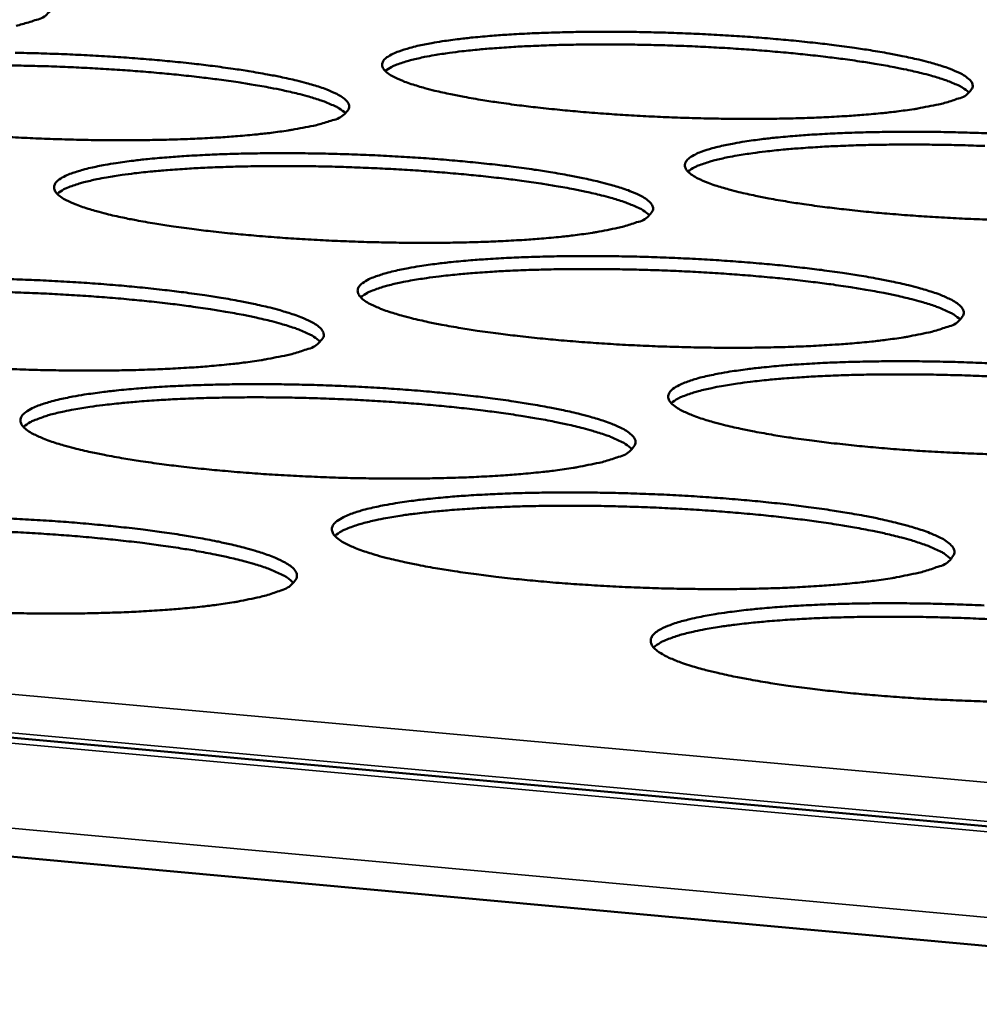
# Model space of a CAD drawing. Units: millimetres. Extents: x 49 to 4380, y 75 to 3075.
# Drawn here: x 4061 to 4101, y 2720 to 2761 of the extents above; entities that cross this region are included whole.
import ezdxf

# ---------------------------------------------------------------- set-up
doc = ezdxf.new("R2010")
doc.units = ezdxf.units.MM
doc.header["$LTSCALE"] = 15
doc.layers.add('Visible (ISO)', color=7, linetype='Continuous', lineweight=50)
doc.layers.add('Visible Narrow (ISO)', color=7, linetype='Continuous', lineweight=35)

msp = doc.modelspace()

# ---------------------------------------------------------------- linework, layer by layer
at = {"layer": 'Visible (ISO)'}
for p, q in [((3435.26, 2788.221), (4127.702, 2725.318)), ((4127.528, 2720.347), (3432.678, 2784.105))]:
    msp.add_line(p, q, dxfattribs=at)
at = {"layer": 'Visible (ISO)', "flags": 128}
for points in [[(4060.676, 2762.669, -0.007914), (4061.226, 2762.504, -0.020149), (4061.498, 2762.406, -0.013119), (4061.904, 2762.228, -0.044822), (4062.118, 2762.103, -0.047395), (4062.295, 2761.949, -0.107502), (4062.382, 2761.807, -0.134445), (4062.391, 2761.674, -0.115061), (4062.356, 2761.598, -0.037662), (4062.187, 2761.411, -0.07604), (4061.964, 2761.255, -0.071354), (4061.688, 2761.165)], [(4061.688, 2761.165, -0.010235), (4061.158, 2761.003, -0.021933), (4060.906, 2760.943, -0.001702)], [(4099.936, 2757.903, -0.010795), (4099.42, 2757.737, -0.023161), (4099.174, 2757.677, -0.001893), (4098.307, 2757.508, -0.010107), (4098.144, 2757.48, -0.005401), (4097.44, 2757.384, -0.006691), (4096.869, 2757.319, -0.00423), (4096.071, 2757.246, -0.004916), (4095.383, 2757.196, -0.003523), (4094.508, 2757.148, -0.003913), (4093.72, 2757.115, -0.0031), (4092.791, 2757.09, -0.003323), (4091.924, 2757.078, -0.002869), (4090.962, 2757.077, -0.002984), (4090.038, 2757.086, -0.002786), (4089.068, 2757.107, -0.002818), (4088.11, 2757.139, -0.002835), (4087.156, 2757.181, -0.002791), (4086.188, 2757.235, -0.003026), (4085.274, 2757.296, -0.002897), (4084.319, 2757.372, -0.0034), (4083.468, 2757.45, -0.003156), (4082.552, 2757.546, -0.004044), (4081.784, 2757.638, -0.003618), (4080.928, 2757.754, -0.005143), (4080.265, 2757.855, -0.004386), (4079.489, 2757.989, -0.007106), (4078.947, 2758.096, -0.005662), (4078.271, 2758.247, -0.010957), (4077.864, 2758.352, -0.007857), (4077.302, 2758.52, -0.019703), (4077.023, 2758.62, -0.012857), (4076.606, 2758.802, -0.043438), (4076.387, 2758.928, -0.044846), (4076.2, 2759.085, -0.10432), (4076.107, 2759.229, -0.13267), (4076.094, 2759.364, -0.117727), (4076.149, 2759.496, -0.086828), (4076.288, 2759.63, -0.031404), (4076.541, 2759.778, -0.035696), (4076.778, 2759.878, -0.011079), (4077.243, 2760.023, -0.016975), (4077.551, 2760.101, -0.007226), (4078.147, 2760.221, -0.009821), (4078.588, 2760.295, -0.0053), (4079.291, 2760.39, -0.006547), (4079.863, 2760.453, -0.004165), (4080.658, 2760.525, -0.004834), (4081.344, 2760.574, -0.003477), (4082.212, 2760.621, -0.00386), (4082.995, 2760.653, -0.003066), (4083.916, 2760.677, -0.003285), (4084.776, 2760.689, -0.002841), (4085.728, 2760.69, -0.002953), (4086.644, 2760.681, -0.002759), (4087.604, 2760.66, -0.00279), (4088.553, 2760.629, -0.002807), (4089.498, 2760.587, -0.002763), (4090.457, 2760.534, -0.002994), (4091.364, 2760.474, -0.002866), (4092.31, 2760.399, -0.003358), (4093.156, 2760.322, -0.003117), (4094.066, 2760.227, -0.003984), (4094.831, 2760.137, -0.003565), (4095.684, 2760.023, -0.005047), (4096.348, 2759.922, -0.00431), (4097.123, 2759.79, -0.006936), (4097.668, 2759.684, -0.005543), (4098.347, 2759.535, -0.010614), (4098.76, 2759.43, -0.007653), (4099.327, 2759.264, -0.018874), (4099.611, 2759.164, -0.012255), (4100.038, 2758.983, -0.041091), (4100.26, 2758.86, -0.040521), (4100.462, 2758.7, -0.099443), (4100.565, 2758.555, -0.12956), (4100.587, 2758.42, -0.123083), (4100.56, 2758.342, -0.041867), (4100.411, 2758.153, -0.084293), (4100.202, 2757.992, -0.079306), (4099.936, 2757.903)], [(4100.437, 2758.174, 0.021147), (4100.172, 2758.371, 0.045408), (4100.037, 2758.445, 0.007091), (4099.559, 2758.647, 0.018816), (4099.375, 2758.714, 0.007785), (4098.851, 2758.873, 0.010694), (4098.466, 2758.975, 0.005617), (4097.837, 2759.119, 0.007012), (4097.33, 2759.221, 0.004348), (4096.611, 2759.35, 0.005096), (4095.994, 2759.448, 0.003572), (4095.199, 2759.561, 0.004004), (4094.488, 2759.651, 0.003094), (4093.635, 2759.747, 0.00335), (4092.845, 2759.825, 0.002811), (4091.952, 2759.902, 0.002957), (4091.102, 2759.966, 0.002669), (4090.189, 2760.024, 0.002736), (4089.297, 2760.071, 0.002645), (4088.384, 2760.109, 0.002645), (4087.471, 2760.138, 0.002734), (4086.578, 2760.157, 0.002669), (4085.664, 2760.166, 0.002954), (4084.811, 2760.164, 0.00281), (4083.915, 2760.153, 0.003346), (4083.122, 2760.133, 0.003092), (4082.264, 2760.1, 0.003997), (4081.548, 2760.063, 0.003568), (4080.747, 2760.009, 0.005084), (4080.126, 2759.956, 0.00434), (4079.399, 2759.88, 0.006989), (4078.885, 2759.815, 0.005604), (4078.248, 2759.718, 0.010644), (4077.855, 2759.645, 0.007761), (4077.321, 2759.525, 0.018693), (4077.134, 2759.472, 0.006989), (4076.64, 2759.306, 0.045074), (4076.499, 2759.242, 0.020991), (4076.219, 2759.065)], [(4060.871, 2759.817, -0.002776), (4061.833, 2759.796, -0.002802), (4062.786, 2759.765, -0.002833), (4063.732, 2759.723, -0.002783), (4064.694, 2759.67, -0.003031), (4065.599, 2759.609, -0.002896), (4066.546, 2759.534, -0.003412), (4067.39, 2759.457, -0.00316), (4068.3, 2759.362, -0.004064), (4069.06, 2759.271, -0.003627), (4069.911, 2759.156, -0.005173), (4070.569, 2759.055, -0.004402), (4071.34, 2758.921, -0.007153), (4071.878, 2758.815, -0.005686), (4072.552, 2758.665, -0.011035), (4072.957, 2758.56, -0.007896), (4073.518, 2758.392, -0.019847), (4073.796, 2758.291, -0.012952), (4074.212, 2758.109, -0.043715), (4074.431, 2757.983, -0.045122), (4074.617, 2757.824, -0.104541), (4074.71, 2757.68, -0.132087), (4074.723, 2757.544, -0.117058), (4074.69, 2757.465, -0.039019), (4074.527, 2757.274, -0.078718), (4074.306, 2757.114, -0.073832), (4074.031, 2757.022)], [(4074.577, 2757.315, 0.021315), (4074.312, 2757.513, 0.045717), (4074.177, 2757.588, 0.007192), (4073.698, 2757.791, 0.018964), (4073.513, 2757.858, 0.007846), (4072.988, 2758.018, 0.010776), (4072.601, 2758.12, 0.005659), (4071.971, 2758.264, 0.007064), (4071.463, 2758.367, 0.004379), (4070.741, 2758.496, 0.005133), (4070.123, 2758.594, 0.003597), (4069.325, 2758.706, 0.004032), (4068.612, 2758.796, 0.003115), (4067.755, 2758.891, 0.003373), (4066.963, 2758.969, 0.00283), (4066.067, 2759.045, 0.002977), (4065.215, 2759.108, 0.002687), (4064.298, 2759.165, 0.002754), (4063.404, 2759.211, 0.002663), (4062.488, 2759.249, 0.002663), (4061.572, 2759.276, 0.002753), (4060.676, 2759.293, 0.002687)], [(4074.031, 2757.022, -0.010493), (4073.501, 2756.856, -0.022478), (4073.249, 2756.795, -0.001787), (4072.36, 2756.625, -0.009847), (4072.198, 2756.597, -0.005335), (4071.486, 2756.5, -0.006573), (4070.905, 2756.435, -0.004196), (4070.099, 2756.362, -0.00486), (4069.402, 2756.311, -0.003508), (4068.521, 2756.262, -0.003887), (4067.725, 2756.23, -0.003098), (4066.79, 2756.205, -0.003314), (4065.916, 2756.193, -0.002877), (4064.951, 2756.191, -0.002986), (4064.021, 2756.2, -0.002803), (4063.049, 2756.222, -0.00283), (4062.086, 2756.253, -0.002861), (4061.132, 2756.296, -0.002811), (4060.161, 2756.35, -0.003064)], [(4101.839, 2752.878, -0.002849), (4100.87, 2752.91, -0.002859), (4099.905, 2752.953, -0.002817), (4098.925, 2753.008, -0.003047), (4097.998, 2753.071, -0.00292), (4097.032, 2753.148, -0.003417), (4096.168, 2753.227, -0.003175), (4095.24, 2753.326, -0.004056), (4094.46, 2753.419, -0.003633), (4093.592, 2753.537, -0.005144), (4092.917, 2753.641, -0.004396), (4092.13, 2753.778, -0.007083), (4091.577, 2753.887, -0.005662), (4090.889, 2754.041, -0.01087), (4090.472, 2754.149, -0.007838), (4089.9, 2754.32, -0.019405), (4089.614, 2754.423, -0.0127), (4089.187, 2754.608, -0.042357), (4088.964, 2754.736, -0.042684), (4088.767, 2754.898, -0.101378), (4088.668, 2755.045, -0.130041), (4088.65, 2755.183, -0.119534), (4088.701, 2755.318, -0.089191), (4088.837, 2755.456, -0.033245), (4089.084, 2755.606, -0.036906), (4089.323, 2755.709, -0.011426), (4089.787, 2755.858, -0.017475), (4090.096, 2755.938, -0.007383), (4090.695, 2756.061, -0.010063), (4091.137, 2756.136, -0.0054), (4091.845, 2756.234, -0.006685), (4092.419, 2756.299, -0.004235), (4093.22, 2756.372, -0.004923), (4093.911, 2756.422, -0.003529), (4094.787, 2756.471, -0.003922), (4095.576, 2756.503, -0.003106), (4096.507, 2756.528, -0.003331), (4097.374, 2756.54, -0.002873), (4098.337, 2756.542, -0.00299), (4099.262, 2756.533, -0.002787), (4100.233, 2756.511, -0.002821), (4101.192, 2756.48, -0.002831)], [(4101.087, 2755.953, 0.002674), (4100.162, 2755.983, 0.002764), (4099.258, 2756.002, 0.002698), (4098.331, 2756.012, 0.002987), (4097.468, 2756.011, 0.00284), (4096.56, 2756, 0.003384), (4095.757, 2755.98, 0.003126), (4094.889, 2755.947, 0.004044), (4094.164, 2755.909, 0.003609), (4093.353, 2755.854, 0.005145), (4092.724, 2755.8, 0.004392), (4091.988, 2755.723, 0.007078), (4091.469, 2755.657, 0.005674), (4090.823, 2755.557, 0.010789), (4090.427, 2755.483, 0.007865), (4089.887, 2755.361, 0.018962), (4089.695, 2755.306, 0.007179), (4089.198, 2755.137, 0.045659), (4089.056, 2755.071, 0.021302), (4088.774, 2754.891)], [(4086.649, 2752.787, -0.010763), (4086.119, 2752.617, -0.023047), (4085.867, 2752.555, -0.001878), (4084.978, 2752.381, -0.010091), (4084.812, 2752.352, -0.005436), (4084.095, 2752.252, -0.006713), (4083.511, 2752.186, -0.004267), (4082.699, 2752.111, -0.00495), (4081.997, 2752.059, -0.003561), (4081.107, 2752.009, -0.00395), (4080.305, 2751.975, -0.00314), (4079.361, 2751.949, -0.003361), (4078.479, 2751.937, -0.002911), (4077.503, 2751.935, -0.003024), (4076.563, 2751.944, -0.002831), (4075.58, 2751.966, -0.002861), (4074.607, 2751.998, -0.002885), (4073.64, 2752.041, -0.002838), (4072.658, 2752.096, -0.003085), (4071.732, 2752.159, -0.002951), (4070.765, 2752.237, -0.003473), (4069.904, 2752.317, -0.00322), (4068.976, 2752.416, -0.004139), (4068.201, 2752.51, -0.003697), (4067.335, 2752.629, -0.005275), (4066.666, 2752.733, -0.004492), (4065.883, 2752.871, -0.007309), (4065.337, 2752.98, -0.005811), (4064.655, 2753.136, -0.011309), (4064.246, 2753.244, -0.008093), (4063.681, 2753.417, -0.020423), (4063.4, 2753.52, -0.013457), (4062.985, 2753.706, -0.045086), (4062.766, 2753.838, -0.047505), (4062.584, 2753.998, -0.106401), (4062.496, 2754.146, -0.132088), (4062.486, 2754.285, -0.113265), (4062.548, 2754.422, -0.084143), (4062.694, 2754.559, -0.030116), (4062.959, 2754.713, -0.034961), (4063.202, 2754.814, -0.011067), (4063.678, 2754.964, -0.01682), (4063.996, 2755.045, -0.007255), (4064.603, 2755.168, -0.009804), (4065.056, 2755.244, -0.005334), (4065.773, 2755.342, -0.006568), (4066.357, 2755.408, -0.004201), (4067.166, 2755.481, -0.004866), (4067.866, 2755.532, -0.003515), (4068.749, 2755.581, -0.003896), (4069.546, 2755.614, -0.003105), (4070.482, 2755.639, -0.003322), (4071.356, 2755.651, -0.002882), (4072.323, 2755.653, -0.002993), (4073.253, 2755.643, -0.002804), (4074.227, 2755.622, -0.002832), (4075.19, 2755.591, -0.002857), (4076.148, 2755.548, -0.002809), (4077.121, 2755.494, -0.003052), (4078.038, 2755.432, -0.002918), (4078.997, 2755.356, -0.003429), (4079.853, 2755.277, -0.003179), (4080.775, 2755.179, -0.004075), (4081.547, 2755.086, -0.003643), (4082.41, 2754.969, -0.005174), (4083.079, 2754.866, -0.004412), (4083.862, 2754.73, -0.00713), (4084.411, 2754.621, -0.005686), (4085.096, 2754.467, -0.010947), (4085.511, 2754.36, -0.007877), (4086.082, 2754.189, -0.019547), (4086.367, 2754.085, -0.012792), (4086.793, 2753.9, -0.042626), (4087.016, 2753.771, -0.042948), (4087.213, 2753.608, -0.101596), (4087.312, 2753.46, -0.129481), (4087.33, 2753.321, -0.118871), (4087.299, 2753.24, -0.040416), (4087.141, 2753.045, -0.081505), (4086.923, 2752.881, -0.076378), (4086.649, 2752.787)], [(4087.183, 2753.081, 0.021637), (4086.917, 2753.283, 0.04632), (4086.781, 2753.36, 0.007391), (4086.3, 2753.567, 0.019243), (4086.111, 2753.637, 0.007953), (4085.581, 2753.801, 0.010925), (4085.19, 2753.905, 0.00573), (4084.552, 2754.053, 0.007156), (4084.039, 2754.159, 0.004431), (4083.308, 2754.291, 0.005196), (4082.683, 2754.392, 0.003639), (4081.875, 2754.508, 0.00408), (4081.154, 2754.6, 0.003151), (4080.286, 2754.698, 0.003412), (4079.485, 2754.777, 0.002861), (4078.577, 2754.856, 0.00301), (4077.714, 2754.921, 0.002717), (4076.786, 2754.98, 0.002785), (4075.88, 2755.028, 0.002692), (4074.952, 2755.066, 0.002693), (4074.024, 2755.095, 0.002784), (4073.117, 2755.113, 0.002717), (4072.188, 2755.121, 0.003008), (4071.322, 2755.119, 0.00286), (4070.412, 2755.106, 0.003408), (4069.606, 2755.084, 0.003149), (4068.735, 2755.049, 0.004074), (4068.008, 2755.01, 0.003635), (4067.195, 2754.953, 0.005185), (4066.564, 2754.898, 0.004425), (4065.826, 2754.819, 0.007135), (4065.305, 2754.751, 0.005718), (4064.659, 2754.649, 0.010879), (4064.261, 2754.573, 0.007931), (4063.72, 2754.449, 0.019127), (4063.527, 2754.393, 0.007294), (4063.031, 2754.221, 0.046007), (4062.889, 2754.155, 0.02149), (4062.608, 2753.972)], [(4099.551, 2748.457, -0.011047), (4099.021, 2748.283, -0.023642), (4098.769, 2748.219, -0.001977), (4097.881, 2748.041, -0.010347), (4097.71, 2748.012, -0.005542), (4096.988, 2747.909, -0.006858), (4096.402, 2747.841, -0.00434), (4095.582, 2747.764, -0.005043), (4094.876, 2747.711, -0.003615), (4093.978, 2747.659, -0.004015), (4093.169, 2747.625, -0.003182), (4092.215, 2747.598, -0.00341), (4091.325, 2747.585, -0.002945), (4090.338, 2747.583, -0.003063), (4089.389, 2747.592, -0.00286), (4088.393, 2747.614, -0.002893), (4087.41, 2747.646, -0.00291), (4086.43, 2747.69, -0.002865), (4085.436, 2747.747, -0.003107), (4084.498, 2747.811, -0.002974), (4083.519, 2747.89, -0.00349), (4082.645, 2747.972, -0.00324), (4081.704, 2748.073, -0.004151), (4080.917, 2748.169, -0.003714), (4080.038, 2748.291, -0.005276), (4079.358, 2748.397, -0.004502), (4078.562, 2748.538, -0.007285), (4078.006, 2748.65, -0.005812), (4077.312, 2748.809, -0.011218), (4076.893, 2748.919, -0.008073), (4076.318, 2749.096, -0.02011), (4076.03, 2749.202, -0.013279), (4075.605, 2749.392, -0.043955), (4075.38, 2749.525, -0.045225), (4075.189, 2749.691, -0.10346), (4075.094, 2749.842, -0.12971), (4075.08, 2749.984, -0.115206), (4075.138, 2750.124, -0.086442), (4075.281, 2750.265, -0.031862), (4075.539, 2750.421, -0.036141), (4075.784, 2750.526, -0.01141), (4076.26, 2750.679, -0.017315), (4076.579, 2750.762, -0.007414), (4077.189, 2750.888, -0.010047), (4077.643, 2750.966, -0.005435), (4078.365, 2751.067, -0.006707), (4078.952, 2751.134, -0.004272), (4079.768, 2751.209, -0.004956), (4080.472, 2751.261, -0.003568), (4081.363, 2751.312, -0.003959), (4082.167, 2751.345, -0.003146), (4083.112, 2751.371, -0.00337), (4083.995, 2751.384, -0.002915), (4084.972, 2751.386, -0.00303), (4085.912, 2751.377, -0.002832), (4086.897, 2751.355, -0.002864), (4087.871, 2751.323, -0.002881), (4088.841, 2751.28, -0.002836), (4089.825, 2751.224, -0.003072), (4090.756, 2751.161, -0.002941), (4091.727, 2751.083, -0.003446), (4092.595, 2751.003, -0.003199), (4093.529, 2750.903, -0.004087), (4094.314, 2750.808, -0.003658), (4095.189, 2750.688, -0.005175), (4095.87, 2750.583, -0.004422), (4096.665, 2750.444, -0.007107), (4097.225, 2750.333, -0.005686), (4097.922, 2750.176, -0.010859), (4098.346, 2750.065, -0.007857), (4098.927, 2749.891, -0.019249), (4099.221, 2749.785, -0.012638), (4099.656, 2749.596, -0.041555), (4099.884, 2749.466, -0.040874), (4100.091, 2749.297, -0.098674), (4100.197, 2749.146, -0.126638), (4100.22, 2749.003, -0.12048), (4100.191, 2748.92, -0.04185), (4100.039, 2748.721, -0.084398), (4099.825, 2748.554, -0.078981), (4099.551, 2748.457)], [(4100.073, 2748.751, 0.021961), (4099.806, 2748.958, 0.046926), (4099.669, 2749.037, 0.007593), (4099.185, 2749.249, 0.019524), (4098.993, 2749.321, 0.008062), (4098.457, 2749.489, 0.011076), (4098.062, 2749.596, 0.005802), (4097.417, 2749.748, 0.007249), (4096.898, 2749.856, 0.004485), (4096.158, 2749.992, 0.005261), (4095.526, 2750.095, 0.003681), (4094.708, 2750.214, 0.004129), (4093.977, 2750.309, 0.003187), (4093.099, 2750.41, 0.003452), (4092.287, 2750.492, 0.002894), (4091.368, 2750.573, 0.003044), (4090.494, 2750.64, 0.002747), (4089.554, 2750.701, 0.002816), (4088.636, 2750.751, 0.002722), (4087.697, 2750.791, 0.002723), (4086.757, 2750.82, 0.002815), (4085.838, 2750.839, 0.002747), (4084.897, 2750.848, 0.003042), (4084.02, 2750.847, 0.002893), (4083.097, 2750.834, 0.003448), (4082.282, 2750.812, 0.003184), (4081.399, 2750.777, 0.004122), (4080.663, 2750.737, 0.003677), (4079.839, 2750.679, 0.005249), (4079.201, 2750.622, 0.004478), (4078.454, 2750.542, 0.007227), (4077.927, 2750.473, 0.005789), (4077.273, 2750.369, 0.011029), (4076.871, 2750.292, 0.008039), (4076.324, 2750.164, 0.019404), (4076.127, 2750.107, 0.007492), (4075.628, 2749.932, 0.046602), (4075.484, 2749.863, 0.02181), (4075.201, 2749.677)], [(4060.444, 2750.432, -0.002876), (4061.422, 2750.4, -0.002908), (4062.393, 2750.356, -0.002857), (4063.38, 2750.301, -0.003112), (4064.309, 2750.237, -0.002973), (4065.281, 2750.159, -0.003502), (4066.147, 2750.078, -0.003244), (4067.08, 2749.978, -0.004171), (4067.86, 2749.882, -0.003723), (4068.733, 2749.762, -0.005308), (4069.408, 2749.656, -0.004518), (4070.199, 2749.516, -0.007335), (4070.752, 2749.404, -0.005837), (4071.443, 2749.246, -0.0113), (4071.859, 2749.135, -0.008114), (4072.433, 2748.959, -0.02026), (4072.721, 2748.852, -0.01338), (4073.145, 2748.662, -0.044237), (4073.369, 2748.528, -0.045501), (4073.56, 2748.362, -0.103662), (4073.655, 2748.21, -0.12912), (4073.668, 2748.066, -0.114534), (4073.634, 2747.982, -0.038969), (4073.465, 2747.782, -0.078827), (4073.24, 2747.615, -0.073534), (4072.956, 2747.516)], [(4073.526, 2747.832, 0.022136), (4073.259, 2748.041, 0.04724), (4073.121, 2748.121, 0.007701), (4072.637, 2748.333, 0.019678), (4072.444, 2748.406, 0.008127), (4071.906, 2748.574, 0.011163), (4071.51, 2748.682, 0.005845), (4070.863, 2748.834, 0.007304), (4070.342, 2748.943, 0.004517), (4069.6, 2749.079, 0.0053), (4068.966, 2749.182, 0.003708), (4068.146, 2749.301, 0.004159), (4067.413, 2749.395, 0.003209), (4066.531, 2749.495, 0.003476), (4065.717, 2749.577, 0.002914), (4064.795, 2749.658, 0.003066), (4063.917, 2749.724, 0.002766), (4062.974, 2749.784, 0.002836), (4062.054, 2749.832, 0.002741), (4061.111, 2749.871, 0.002742), (4060.168, 2749.899, 0.002835)], [(4072.956, 2747.516, -0.010731), (4072.412, 2747.341, -0.022931), (4072.152, 2747.276, -0.001864), (4071.242, 2747.097, -0.010074), (4071.073, 2747.067, -0.005472), (4070.341, 2746.964, -0.006735), (4069.745, 2746.895, -0.004305), (4068.917, 2746.818, -0.004983), (4068.201, 2746.764, -0.0036), (4067.296, 2746.712, -0.003987), (4066.479, 2746.678, -0.00318), (4065.519, 2746.651, -0.003401), (4064.622, 2746.637, -0.002954), (4063.631, 2746.635, -0.003065), (4062.676, 2746.645, -0.002878), (4061.678, 2746.666, -0.002905), (4060.69, 2746.699, -0.002938)], [(4101.5, 2743.162, -0.002925), (4100.505, 2743.196, -0.002936), (4099.513, 2743.241, -0.002893), (4098.507, 2743.298, -0.003128), (4097.555, 2743.363, -0.002998), (4096.564, 2743.444, -0.003508), (4095.676, 2743.528, -0.00326), (4094.723, 2743.631, -0.004162), (4093.923, 2743.729, -0.00373), (4093.032, 2743.853, -0.005277), (4092.338, 2743.963, -0.004512), (4091.531, 2744.106, -0.007261), (4090.963, 2744.221, -0.005811), (4090.257, 2744.383, -0.011127), (4089.828, 2744.497, -0.008052), (4089.242, 2744.676, -0.019799), (4088.946, 2744.786, -0.013108), (4088.511, 2744.98, -0.042842), (4088.282, 2745.114, -0.043046), (4088.08, 2745.285, -0.100533), (4087.979, 2745.44, -0.127087), (4087.96, 2745.585, -0.116959), (4088.013, 2745.729, -0.088765), (4088.152, 2745.873, -0.033727), (4088.406, 2746.031, -0.03738), (4088.652, 2746.14, -0.011778), (4089.127, 2746.297, -0.017834), (4089.446, 2746.382, -0.00758), (4090.06, 2746.512, -0.010301), (4090.515, 2746.591, -0.005541), (4091.242, 2746.694, -0.006853), (4091.831, 2746.763, -0.004345), (4092.654, 2746.841, -0.005049), (4093.363, 2746.894, -0.003622), (4094.263, 2746.946, -0.004024), (4095.073, 2746.981, -0.003188), (4096.028, 2747.007, -0.003419), (4096.919, 2747.021, -0.00295), (4097.907, 2747.023, -0.003069), (4098.857, 2747.013, -0.002861), (4099.854, 2746.992, -0.002896), (4100.839, 2746.959, -0.002906), (4101.821, 2746.915, -0.002863)], [(4101.683, 2746.377, 0.002752), (4100.731, 2746.418, 0.002753), (4099.778, 2746.449, 0.002846), (4098.848, 2746.469, 0.002778), (4097.894, 2746.479, 0.003076), (4097.005, 2746.478, 0.002925), (4096.071, 2746.465, 0.003488), (4095.245, 2746.443, 0.003221), (4094.351, 2746.408, 0.004171), (4093.606, 2746.367, 0.00372), (4092.771, 2746.308, 0.005314), (4092.125, 2746.251, 0.004532), (4091.368, 2746.169, 0.007321), (4090.836, 2746.098, 0.005862), (4090.173, 2745.992, 0.01118), (4089.766, 2745.913, 0.008149), (4089.213, 2745.783, 0.019685), (4089.013, 2745.724, 0.007693), (4088.51, 2745.546, 0.0472), (4088.365, 2745.475, 0.022132), (4088.08, 2745.285)], [(4085.901, 2743.059, -0.011013), (4085.357, 2742.879, -0.023523), (4085.097, 2742.813, -0.001961), (4084.187, 2742.63, -0.01033), (4084.013, 2742.599, -0.005579), (4083.277, 2742.493, -0.006881), (4082.677, 2742.423, -0.00438), (4081.842, 2742.343, -0.005078), (4081.121, 2742.288, -0.003656), (4080.208, 2742.235, -0.004054), (4079.384, 2742.199, -0.003224), (4078.414, 2742.171, -0.003451), (4077.508, 2742.157, -0.002989), (4076.506, 2742.155, -0.003105), (4075.541, 2742.164, -0.002908), (4074.531, 2742.186, -0.002938), (4073.532, 2742.22, -0.002964), (4072.539, 2742.265, -0.002915), (4071.53, 2742.322, -0.003169), (4070.58, 2742.388, -0.003031), (4069.587, 2742.47, -0.003566), (4068.703, 2742.554, -0.003307), (4067.75, 2742.657, -0.00425), (4066.955, 2742.756, -0.003797), (4066.066, 2742.881, -0.005415), (4065.379, 2742.991, -0.004613), (4064.575, 2743.136, -0.007498), (4064.015, 2743.251, -0.005969), (4063.315, 2743.414, -0.011587), (4062.895, 2743.528, -0.008323), (4062.316, 2743.71, -0.020859), (4062.026, 2743.82, -0.013914), (4061.603, 2744.015, -0.045631), (4061.378, 2744.153, -0.047889), (4061.192, 2744.323, -0.10543), (4061.102, 2744.478, -0.129091), (4061.093, 2744.625, -0.110771), (4061.157, 2744.77, -0.08373), (4061.307, 2744.914, -0.030555), (4061.579, 2745.076, -0.035381), (4061.829, 2745.183, -0.011393), (4062.316, 2745.341, -0.017152), (4062.646, 2745.426, -0.007444), (4063.269, 2745.557, -0.010029), (4063.735, 2745.637, -0.005471), (4064.471, 2745.741, -0.006729), (4065.071, 2745.81, -0.00431), (4065.902, 2745.888, -0.00499), (4066.621, 2745.942, -0.003607), (4067.528, 2745.995, -0.003997), (4068.346, 2746.029, -0.003187), (4069.307, 2746.056, -0.00341), (4070.205, 2746.07, -0.002958), (4071.198, 2746.072, -0.003072), (4072.153, 2746.063, -0.002879), (4073.152, 2746.041, -0.002908), (4074.142, 2746.008, -0.002933), (4075.124, 2745.964, -0.002885), (4076.123, 2745.907, -0.003133), (4077.066, 2745.842, -0.002997), (4078.05, 2745.762, -0.00352), (4078.928, 2745.679, -0.003264), (4079.875, 2745.577, -0.004183), (4080.668, 2745.48, -0.00374), (4081.553, 2745.356, -0.005309), (4082.24, 2745.248, -0.004529), (4083.043, 2745.105, -0.007311), (4083.608, 2744.991, -0.005837), (4084.31, 2744.829, -0.011208), (4084.737, 2744.716, -0.008093), (4085.321, 2744.536, -0.019947), (4085.617, 2744.426, -0.013206), (4086.051, 2744.232, -0.043116), (4086.28, 2744.096, -0.043309), (4086.481, 2743.924, -0.100734), (4086.583, 2743.769, -0.12652), (4086.601, 2743.622, -0.116293), (4086.569, 2743.536, -0.040364), (4086.406, 2743.331, -0.081598), (4086.184, 2743.16, -0.076041), (4085.901, 2743.059)], [(4086.458, 2743.376, 0.022469), (4086.19, 2743.589, 0.047853), (4086.051, 2743.671, 0.007911), (4085.565, 2743.888, 0.019967), (4085.368, 2743.963, 0.00824), (4084.825, 2744.136, 0.011319), (4084.425, 2744.247, 0.00592), (4083.77, 2744.403, 0.007401), (4083.243, 2744.514, 0.004573), (4082.492, 2744.654, 0.005366), (4081.85, 2744.761, 0.003752), (4081.019, 2744.883, 0.004209), (4080.277, 2744.98, 0.003246), (4079.385, 2745.083, 0.003517), (4078.56, 2745.167, 0.002947), (4077.626, 2745.25, 0.003101), (4076.737, 2745.318, 0.002798), (4075.782, 2745.38, 0.002868), (4074.849, 2745.43, 0.002772), (4073.894, 2745.47, 0.002773), (4072.939, 2745.5, 0.002867), (4072.005, 2745.518, 0.002797), (4071.048, 2745.527, 0.003099), (4070.157, 2745.524, 0.002946), (4069.219, 2745.509, 0.003514), (4068.391, 2745.486, 0.003244), (4067.494, 2745.448, 0.004203), (4066.746, 2745.406, 0.003748), (4065.909, 2745.345, 0.005355), (4065.261, 2745.286, 0.004566), (4064.502, 2745.201, 0.00738), (4063.969, 2745.129, 0.005909), (4063.304, 2745.021, 0.011275), (4062.897, 2744.94, 0.008219), (4062.342, 2744.808, 0.019856), (4062.141, 2744.748, 0.007815), (4061.639, 2744.566, 0.047554), (4061.494, 2744.495, 0.022327), (4061.21, 2744.302)], [(4099.145, 2738.499, -0.01131), (4098.601, 2738.314, -0.024142), (4098.341, 2738.247, -0.002066), (4097.432, 2738.059, -0.010597), (4097.253, 2738.027, -0.00569), (4096.511, 2737.919, -0.007034), (4095.909, 2737.846, -0.004457), (4095.067, 2737.765, -0.005176), (4094.341, 2737.708, -0.003713), (4093.419, 2737.653, -0.004122), (4092.588, 2737.616, -0.003268), (4091.608, 2737.588, -0.003502), (4090.693, 2737.573, -0.003026), (4089.679, 2737.571, -0.003146), (4088.704, 2737.58, -0.002938), (4087.682, 2737.602, -0.002972), (4086.671, 2737.636, -0.00299), (4085.665, 2737.682, -0.002944), (4084.644, 2737.741, -0.003192), (4083.68, 2737.808, -0.003056), (4082.675, 2737.891, -0.003585), (4081.777, 2737.977, -0.003328), (4080.811, 2738.083, -0.004262), (4080.002, 2738.184, -0.003815), (4079.1, 2738.312, -0.005416), (4078.401, 2738.424, -0.004624), (4077.584, 2738.572, -0.007474), (4077.013, 2738.69, -0.005969), (4076.301, 2738.857, -0.011492), (4075.87, 2738.974, -0.008301), (4075.281, 2739.159, -0.020531), (4074.982, 2739.273, -0.013721), (4074.549, 2739.472, -0.044466), (4074.319, 2739.612, -0.045592), (4074.123, 2739.787, -0.102511), (4074.026, 2739.945, -0.126717), (4074.012, 2740.096, -0.112658), (4074.072, 2740.244, -0.085991), (4074.219, 2740.392, -0.032322), (4074.484, 2740.556, -0.036588), (4074.737, 2740.668, -0.011757), (4075.223, 2740.829, -0.017666), (4075.553, 2740.917, -0.007612), (4076.18, 2741.051, -0.010283), (4076.647, 2741.133, -0.005578), (4077.388, 2741.239, -0.006876), (4077.992, 2741.311, -0.004385), (4078.83, 2741.391, -0.005084), (4079.553, 2741.446, -0.003663), (4080.469, 2741.5, -0.004063), (4081.294, 2741.536, -0.00323), (4082.265, 2741.564, -0.00346), (4083.172, 2741.578, -0.002994), (4084.175, 2741.58, -0.003112), (4085.141, 2741.571, -0.002908), (4086.152, 2741.549, -0.002941), (4087.153, 2741.515, -0.002959), (4088.148, 2741.47, -0.002913), (4089.159, 2741.412, -0.003155), (4090.115, 2741.346, -0.003021), (4091.112, 2741.264, -0.003538), (4092.004, 2741.18, -0.003285), (4092.963, 2741.075, -0.004195), (4093.769, 2740.976, -0.003756), (4094.667, 2740.85, -0.00531), (4095.367, 2740.739, -0.004539), (4096.183, 2740.593, -0.007286), (4096.759, 2740.476, -0.005836), (4097.473, 2740.311, -0.011116), (4097.91, 2740.194, -0.008071), (4098.506, 2740.011, -0.019635), (4098.809, 2739.898, -0.013039), (4099.254, 2739.699, -0.042013), (4099.488, 2739.562, -0.041218), (4099.701, 2739.385, -0.097824), (4099.809, 2739.226, -0.123684), (4099.832, 2739.075, -0.117846), (4099.802, 2738.986, -0.041795), (4099.646, 2738.777, -0.084469), (4099.427, 2738.602, -0.078599), (4099.145, 2738.499)], [(4099.689, 2738.816, 0.022805), (4099.42, 2739.034, 0.048469), (4099.28, 2739.118, 0.008125), (4098.792, 2739.34, 0.020259), (4098.591, 2739.418, 0.008355), (4098.042, 2739.596, 0.011477), (4097.637, 2739.709, 0.005996), (4096.975, 2739.87, 0.007499), (4096.442, 2739.984, 0.004629), (4095.681, 2740.128, 0.005434), (4095.032, 2740.237, 0.003796), (4094.19, 2740.363, 0.00426), (4093.439, 2740.463, 0.003284), (4092.535, 2740.569, 0.003559), (4091.699, 2740.655, 0.002981), (4090.753, 2740.741, 0.003137), (4089.853, 2740.811, 0.002829), (4088.885, 2740.876, 0.002901), (4087.94, 2740.927, 0.002804), (4086.972, 2740.969, 0.002804), (4086.004, 2741, 0.0029), (4085.058, 2741.02, 0.002829), (4084.088, 2741.028, 0.003135), (4083.185, 2741.026, 0.00298), (4082.235, 2741.012, 0.003555), (4081.396, 2740.988, 0.003282), (4080.487, 2740.95, 0.004254), (4079.73, 2740.907, 0.003793), (4078.882, 2740.845, 0.005423), (4078.226, 2740.785, 0.004622), (4077.458, 2740.699, 0.007478), (4076.917, 2740.625, 0.005984), (4076.245, 2740.515, 0.011432), (4075.833, 2740.432, 0.008333), (4075.272, 2740.297, 0.020145), (4075.067, 2740.235, 0.008025), (4074.561, 2740.05, 0.04816), (4074.414, 2739.977, 0.022659), (4074.129, 2739.78)], [(4060.576, 2740.502, -0.002956), (4061.539, 2740.451, -0.002885), (4062.526, 2740.388, -0.003198), (4063.444, 2740.318, -0.003037), (4064.409, 2740.232, -0.003634), (4065.259, 2740.145, -0.003348), (4066.181, 2740.038, -0.004365), (4066.944, 2739.937, -0.003878), (4067.801, 2739.81, -0.005599), (4068.459, 2739.699, -0.004745), (4069.232, 2739.552, -0.007793), (4069.768, 2739.437, -0.006178), (4070.439, 2739.272, -0.012085), (4070.841, 2739.158, -0.008677), (4071.394, 2738.975, -0.021764), (4071.675, 2738.864, -0.014766), (4072.075, 2738.669, -0.04716), (4072.29, 2738.53, -0.049628), (4072.464, 2738.36, -0.105203), (4072.548, 2738.205, -0.125012), (4072.553, 2738.056, -0.105639), (4072.513, 2737.97, -0.036744), (4072.337, 2737.764, -0.075229), (4072.11, 2737.596, -0.06923), (4071.822, 2737.491)], [(4072.417, 2737.833, 0.022985), (4072.148, 2738.053, 0.048787), (4072.007, 2738.138, 0.008238), (4071.518, 2738.361, 0.020419), (4071.316, 2738.439, 0.008424), (4070.766, 2738.618, 0.011568), (4070.36, 2738.731, 0.006042), (4069.696, 2738.893, 0.007557), (4069.161, 2739.007, 0.004663), (4068.398, 2739.151, 0.005475), (4067.746, 2739.26, 0.003824), (4066.902, 2739.385, 0.004292), (4066.148, 2739.485, 0.003308), (4065.241, 2739.59, 0.003585), (4064.403, 2739.676, 0.003002), (4063.453, 2739.761, 0.00316), (4062.55, 2739.831, 0.00285), (4061.578, 2739.894, 0.002922), (4060.63, 2739.944, 0.002824)], [(4071.822, 2737.491, -0.010872), (4071.279, 2737.31, -0.023131), (4071.019, 2737.243, -0.001903), (4070.115, 2737.057, -0.010227), (4069.946, 2737.026, -0.005608), (4069.222, 2736.919, -0.006876), (4068.629, 2736.846, -0.004409), (4067.809, 2736.764, -0.005098), (4067.098, 2736.707, -0.003679), (4066.2, 2736.65, -0.004077), (4065.389, 2736.611, -0.003237), (4064.434, 2736.58, -0.003468), (4063.543, 2736.562, -0.00299), (4062.553, 2736.556, -0.003112), (4061.603, 2736.561, -0.00289), (4060.602, 2736.579, -0.002931)], [(4101.514, 2732.901, -0.002955), (4100.521, 2732.93, -0.002923), (4099.522, 2732.971, -0.002898), (4098.513, 2733.025, -0.003077), (4097.547, 2733.087, -0.002972), (4096.548, 2733.164, -0.003396), (4095.639, 2733.245, -0.003189), (4094.672, 2733.345, -0.003949), (4093.842, 2733.443, -0.00359), (4092.93, 2733.564, -0.004876), (4092.199, 2733.673, -0.004257), (4091.364, 2733.814, -0.006472), (4090.749, 2733.932, -0.00535), (4090.009, 2734.091, -0.009423), (4089.525, 2734.211, -0.00719), (4088.897, 2734.388, -0.015547), (4088.55, 2734.503, -0.010664), (4088.054, 2734.697, -0.030434), (4087.804, 2734.82, -0.023657), (4087.5, 2735.011, -0.069649), (4087.334, 2735.166, -0.088458), (4087.247, 2735.324, -0.125697), (4087.234, 2735.476, -0.116647), (4087.299, 2735.626, -0.064646), (4087.446, 2735.78, -0.055678), (4087.655, 2735.913, -0.017609), (4088.032, 2736.081, -0.024997), (4088.306, 2736.176, -0.009435), (4088.85, 2736.324, -0.013418), (4089.236, 2736.41, -0.006584), (4089.902, 2736.531, -0.008439), (4090.424, 2736.609, -0.004991), (4091.193, 2736.704, -0.005952), (4091.84, 2736.77, -0.004033), (4092.696, 2736.839, -0.004575), (4093.452, 2736.887, -0.003446), (4094.376, 2736.931, -0.003764), (4095.223, 2736.959, -0.003097), (4096.194, 2736.978, -0.003278), (4097.111, 2736.984, -0.002915), (4098.106, 2736.979, -0.003002), (4099.073, 2736.962, -0.002869), (4100.07, 2736.933, -0.002879), (4101.063, 2736.892, -0.00295)], [(4101.336, 2736.32, 0.002836), (4100.355, 2736.363, 0.002836), (4099.374, 2736.395, 0.002933), (4098.415, 2736.416, 0.002862), (4097.433, 2736.426, 0.003171), (4096.518, 2736.424, 0.003014), (4095.555, 2736.41, 0.003597), (4094.704, 2736.386, 0.00332), (4093.784, 2736.348, 0.004306), (4093.017, 2736.304, 0.003838), (4092.158, 2736.241, 0.005491), (4091.493, 2736.18, 0.004679), (4090.715, 2736.092, 0.007576), (4090.168, 2736.017, 0.006061), (4089.487, 2735.904, 0.011591), (4089.07, 2735.82, 0.00845), (4088.503, 2735.682, 0.020437), (4088.293, 2735.617, 0.008238), (4087.784, 2735.429, 0.048769), (4087.636, 2735.354, 0.022994), (4087.348, 2735.152)]]:
    msp.add_lwpolyline(points, format="xyb", dxfattribs=at)
at = {"layer": 'Visible Narrow (ISO)'}
for p, q in [((4127.694, 2725.089), (3434.932, 2788.051)), ((3432.557, 2785.152), (4127.569, 2721.53)), ((3786.734, 2758.012), (4127.766, 2727.147)), ((4127.709, 2725.527), (3785.534, 2756.598))]:
    msp.add_line(p, q, dxfattribs=at)

doc.saveas('drawing.dxf')
